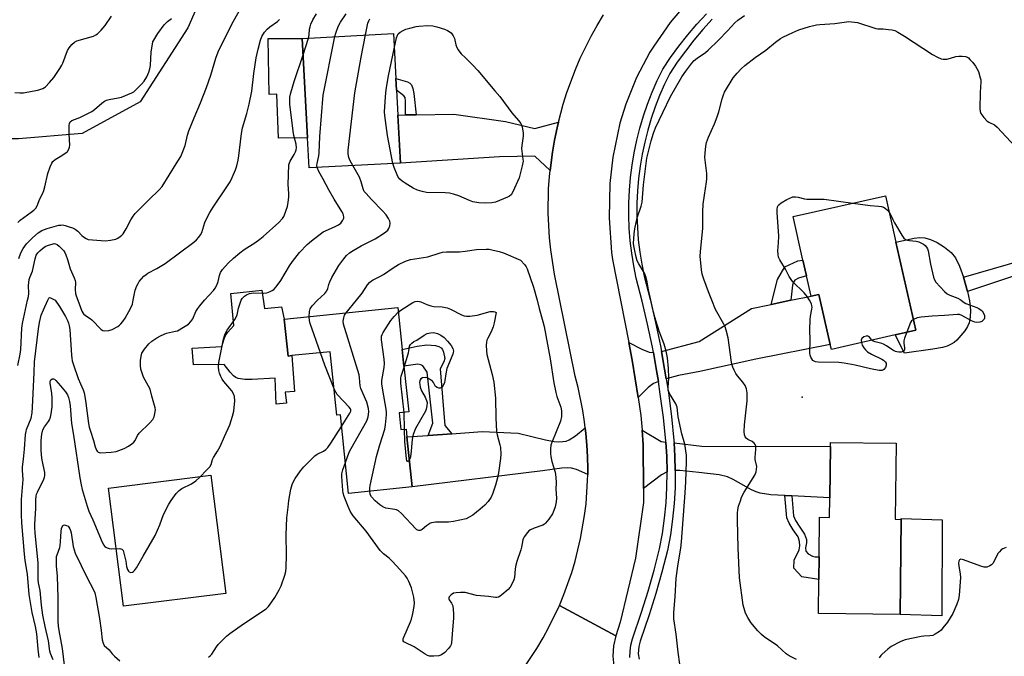
# Model space of a CAD drawing. Units: inches. Extents: x 1267767 to 1273767, y 553451 to 557451.
# Drawn here: x 1269348 to 1269747, y 554856 to 555114 of the extents above; entities that cross this region are included whole.
import ezdxf

# ---------------------------------------------------------------- set-up
doc = ezdxf.new("R2010")
doc.units = ezdxf.units.IN
doc.header["$MEASUREMENT"] = 0
for name, color, linetype in [('BLDG-Footprint', 5, 'Continuous'), ('CULTRL-Pad', 6, 'Continuous'), ('ELEV-Spot Elevation', 7, 'Continuous'), ('NTRL-Trees', 3, 'Continuous'), ('TRANS-Driveway', 251, 'Continuous'), ('TRANS-Non Street Sidewalk', 7, 'Continuous'), ('TRANS-Road', 130, 'Continuous'), ('TRANS-Street Sidewalk', 7, 'Continuous'), ('Undefined', 1, 'Continuous')]:
    doc.layers.add(name, color=color, linetype=linetype)

msp = doc.modelspace()

# ---------------------------------------------------------------- linework, layer by layer
at = {"layer": 'BLDG-Footprint'}
for points, elevation in [([(1269502.19, 555055.74), (1269465.17, 555053.72), (1269464.5, 555065.91), (1269462.3, 555106.32), (1269499.32, 555108.34), (1269500.32, 555090.03), (1269500.58, 555085.33), (1269501.13, 555075.2)], 598.42), ([(1269703.31, 555023.67), (1269711.44, 554987.86), (1269703.07, 554985.96), (1269677.14, 554980.08), (1269676.68, 554982.11), (1269672.07, 555002.37), (1269668.92, 555001.7), (1269667.04, 555009.98), (1269665.59, 555016.36), (1269661.59, 555033.96), (1269699.05, 555042.47)], 604.18), ([(1269502.9, 554979.99), (1269503.6, 554973.3), (1269505.53, 554954.72), (1269501.64, 554954.32), (1269502.34, 554947.56), (1269504.44, 554947.77), (1269504.77, 554944.56), (1269506.88, 554924.26), (1269481.12, 554921.58), (1269477.8, 554953.54), (1269476.36, 554953.39), (1269473.68, 554979.15), (1269458.15, 554977.54), (1269456.58, 554977.38), (1269455.03, 554992.29), (1269501.13, 554997.08)], 601.36), ([(1269703.4, 554941.97), (1269703.01, 554911.12), (1269705.5, 554911.08), (1269705.02, 554872.44), (1269671.84, 554872.85), (1269672.01, 554886.67), (1269672.13, 554895.85), (1269672.33, 554911.93), (1269676.4, 554911.88), (1269676.5, 554919.88), (1269676.76, 554940.62), (1269676.78, 554942.31)], 603.5)]:
    msp.add_lwpolyline(points, close=True, dxfattribs=dict(at, elevation=elevation))
at = {"layer": 'CULTRL-Pad'}
for points in [[(1269462.3, 555106.32), (1269464.5, 555065.91), (1269452.63, 555065.88), (1269451.93, 555083.68), (1269448.91, 555083.59), (1269448.43, 555106.21)], [(1269718.33, 554980.13), (1269706.83, 554978.58), (1269703.07, 554985.96), (1269711.44, 554987.86), (1269703.32, 555023.67), (1269710.79, 555025.26), (1269713.06, 555025.48), (1269715.04, 555025.41), (1269717.41, 555024.73), (1269720.12, 555023.41), (1269723.1, 555021.54), (1269725.71, 555019.46), (1269727.47, 555017.19), (1269729.15, 555013.86), (1269730.78, 555009.44), (1269732.45, 555003.55), (1269733.18, 554999.78), (1269733.54, 554996.07), (1269733.53, 554993.18), (1269733.12, 554990.82), (1269732.41, 554989.31), (1269731.31, 554987.63), (1269728.09, 554983.83), (1269727, 554982.9), (1269725.74, 554982.14), (1269724.09, 554981.43), (1269722.24, 554980.87)], [(1269445.94, 555004.17), (1269447, 554996.62), (1269453.92, 554997.38), (1269455.03, 554992.29), (1269456.58, 554977.38), (1269458.15, 554977.54), (1269459.13, 554963.01), (1269455.42, 554962.74), (1269455.87, 554958.27), (1269451.68, 554957.81), (1269451.26, 554968.47), (1269442.02, 554967.84), (1269439.02, 554967.81), (1269436.31, 554968.26), (1269435.29, 554968.7), (1269434.42, 554969.31), (1269433.03, 554970.81), (1269430.64, 554973.9), (1269418.17, 554973.77), (1269417.63, 554980.62), (1269429.63, 554981.23), (1269430.58, 554984.38), (1269431.18, 554985.79), (1269432.17, 554987.12), (1269434.53, 554989.76), (1269433.35, 555002.82)], [(1269431.26, 554881.06), (1269389.74, 554875.82), (1269383.69, 554923.8), (1269425.21, 554929.03)], [(1269722.15, 554910.89), (1269721.93, 554871.98), (1269705.02, 554872.44), (1269705.5, 554911.08), (1269705.5, 554911.39)]]:
    msp.add_lwpolyline(points, close=True, dxfattribs=at)
at = {"layer": 'ELEV-Spot Elevation'}
msp.add_point((1269665.3, 554960.68, 603.05), dxfattribs=at)
at = {"layer": 'NTRL-Trees'}
msp.add_lwpolyline([(1269327.86, 555065.51), (1269312.83, 555059.07), (1269287.63, 555066.84), (1269284.98, 555079.12), (1269235.51, 555308.32), (1269211.73, 555458.35), (1269218.39, 555466.9), (1269237.71, 555481.93), (1269363.57, 555495.38), (1269419.71, 555481.77), (1269442.47, 555438.05), (1269447.94, 555374.3), (1269459.78, 555332.41), (1269473.44, 555291.87), (1269488.01, 555248.63), (1269485.28, 555190.34), (1269430.89, 555144.93), (1269415.86, 555110.59), (1269396.54, 555080.54), (1269372.93, 555067.66), (1269347.18, 555065.51)], close=True, dxfattribs=at)
at = {"layer": 'TRANS-Driveway'}
for points in [[(1269566.32, 555072.38), (1269565.74, 555069.96), (1269564.76, 555065.07), (1269563.87, 555060.17), (1269562.96, 555052.75), (1269556.7, 555058.48), (1269542.44, 555058.25), (1269502.19, 555055.74), (1269501.13, 555075.2), (1269504.2, 555075.25), (1269508.58, 555075.32), (1269523.82, 555075.57), (1269544.89, 555072.65), (1269556.76, 555069.77)], [(1269610.07, 554968.11), (1269609.43, 554972.01), (1269608.15, 554979.26), (1269623.49, 554983.35), (1269644.75, 554996.72), (1269652.66, 554998.35), (1269660.73, 555000.01), (1269668.92, 555001.7), (1269672.07, 555002.37), (1269676.68, 554982.11), (1269646.45, 554976.08), (1269623.74, 554971.16), (1269615.07, 554969.49)], [(1269604.89, 554978.77), (1269606.16, 554971.46), (1269606.9, 554967.01), (1269604.9, 554966.22), (1269602.75, 554964.57), (1269598.63, 554960.5), (1269596.25, 554975.73), (1269594.84, 554982.91), (1269600.19, 554980.11), (1269603.14, 554978.95)], [(1269578.21, 554929.28), (1269573.63, 554931.27), (1269571.64, 554931.88), (1269569.87, 554931.99), (1269567.66, 554931.87), (1269559.87, 554930.79), (1269506.88, 554924.26), (1269504.77, 554944.56), (1269513.39, 554945.18), (1269523.05, 554945.87), (1269535.4, 554946.75), (1269549.97, 554946.04), (1269561.1, 554943.36), (1269564.63, 554942.71), (1269566.48, 554942.56), (1269568.17, 554942.63), (1269569.49, 554942.9), (1269570.68, 554943.38), (1269573.21, 554945.06), (1269577.2, 554948.25), (1269577.48, 554945.9), (1269577.88, 554941.16), (1269578.13, 554936.41), (1269578.22, 554931.65)], [(1269609.91, 554942.49), (1269610.3, 554936.6), (1269610.45, 554930.36), (1269608.22, 554929.2), (1269600.82, 554923.59), (1269600.73, 554941.33), (1269600.25, 554947.27), (1269608.05, 554942.71)], [(1269661.01, 554920.63), (1269658.2, 554920.77), (1269652.52, 554921.05), (1269648.28, 554921.66), (1269646.59, 554922.2), (1269644.71, 554923.06), (1269637.28, 554927.23), (1269634.99, 554928.32), (1269631.62, 554929.13), (1269623.32, 554930.15), (1269615.59, 554930.91), (1269613.74, 554930.93), (1269613.6, 554936.75), (1269613.24, 554942.1), (1269624.56, 554940.75), (1269676.76, 554940.62), (1269676.5, 554919.88)]]:
    msp.add_lwpolyline(points, close=True, dxfattribs=at)
at = {"layer": 'TRANS-Non Street Sidewalk'}
for points in [[(1269508.58, 555075.32), (1269504.2, 555075.25), (1269504.29, 555081.02), (1269504.03, 555082.27), (1269503.59, 555083.02), (1269500.58, 555085.33), (1269500.32, 555090.03), (1269505.07, 555088.69), (1269506.03, 555088.18), (1269506.64, 555087.48), (1269507.14, 555085.95), (1269507.55, 555083.9)], [(1269757.18, 555011.79), (1269732.45, 555003.55), (1269730.78, 555009.44), (1269755.07, 555016.49), (1269763.36, 555021.26), (1269778.48, 555029.45), (1269780.3, 555026.7), (1269765.85, 555016.78)], [(1269660.73, 555000.01), (1269652.66, 554998.35), (1269655.22, 555008.4), (1269658.23, 555013.61), (1269663.47, 555016.02), (1269665.59, 555016.36), (1269667.04, 555009.98), (1269663.82, 555008.93), (1269662.34, 555008.19), (1269661.7, 555007.38), (1269661.32, 555006.17)], [(1269523.05, 554945.87), (1269513.39, 554945.18), (1269515.26, 554950.14), (1269512.97, 554970.9), (1269511.23, 554973.42), (1269510.51, 554973.85), (1269509.3, 554974.02), (1269503.6, 554973.3), (1269502.9, 554979.99), (1269508.99, 554981.37), (1269512.86, 554981.87), (1269516.46, 554981.6), (1269517.74, 554981.26), (1269518.67, 554980.74), (1269519.19, 554980.04), (1269519.64, 554979.02), (1269520.22, 554976.33), (1269519.85, 554975.03), (1269518.31, 554972.26), (1269520.22, 554949.14)], [(1269661.01, 554920.63), (1269661.72, 554912.5), (1269662.5, 554910.66), (1269664, 554908.28), (1269666.27, 554905.15), (1269666.96, 554902.89), (1269667.09, 554901.63), (1269666.63, 554899.47), (1269666.71, 554898.12), (1269667.75, 554897.1), (1269669.49, 554896.16), (1269670.5, 554895.93), (1269672.13, 554895.85), (1269672.01, 554886.67), (1269665.15, 554887.72), (1269661.93, 554891.34), (1269661.95, 554894.48), (1269663.99, 554898.74), (1269664.37, 554900.4), (1269664.2, 554902.16), (1269663.66, 554904.01), (1269661.63, 554906.8), (1269659.92, 554909.51), (1269658.98, 554911.71), (1269658.2, 554920.77)]]:
    msp.add_lwpolyline(points, close=True, dxfattribs=at)
at = {"layer": 'TRANS-Road'}
for points in [[(1269619.23, 555121.71), (1269611.63, 555112.79), (1269604.98, 555103.22), (1269603.45, 555100.71), (1269598.02, 555090.39), (1269593.63, 555079.6), (1269591.21, 555071.85), (1269588.43, 555058.09), (1269587.22, 555047.45), (1269586.85, 555033.42), (1269587.86, 555019.42), (1269588.23, 555016.57), (1269594.84, 554982.91), (1269596.25, 554975.73), (1269598.63, 554960.5), (1269599.77, 554953.21), (1269600.25, 554947.27), (1269600.73, 554941.33), (1269600.82, 554923.59), (1269600.83, 554917.94), (1269597.55, 554895.3), (1269591.33, 554869.37), (1269589.63, 554863.77), (1269566.7, 554876.16), (1269568.52, 554880.55), (1269571.71, 554889.51), (1269573.08, 554894.07), (1269575.33, 554903.31), (1269576.95, 554912.68), (1269577.52, 554917.41), (1269578.17, 554926.9), (1269578.21, 554929.28), (1269578.22, 554931.65), (1269578.13, 554936.41), (1269577.88, 554941.16), (1269577.48, 554945.9), (1269577.2, 554948.25), (1269576.95, 554950.63), (1269576.22, 554955.33), (1269574.28, 554964.64), (1269573.07, 554969.24), (1269564.7, 555010.59), (1269563.19, 555020.44), (1269562.68, 555025.4), (1269562.17, 555035.34), (1269562.35, 555045.31), (1269562.68, 555050.28), (1269562.96, 555052.75), (1269563.87, 555060.17), (1269564.76, 555065.07), (1269565.74, 555069.96), (1269566.32, 555072.38), (1269568.22, 555079.61), (1269569.72, 555084.36), (1269573.19, 555093.7), (1269575.17, 555098.27), (1269579.57, 555107.21), (1269582, 555111.56), (1269584.57, 555115.83)], [(1269552.12, 554850.51), (1269557.58, 554858.7), (1269560.09, 554862.94), (1269562.45, 554867.27), (1269566.7, 554876.16), (1269589.63, 554863.77), (1269588.69, 554859.73), (1269588.39, 554855.61), (1269588.75, 554851.48)]]:
    msp.add_lwpolyline(points, dxfattribs=at)
at = {"layer": 'TRANS-Street Sidewalk'}
for points in [[(1269595.33, 554854.98), (1269595.4, 554857.54), (1269595.73, 554860.07), (1269596.32, 554862.55), (1269600.04, 554873.42), (1269602.71, 554881.94), (1269605.16, 554890.52), (1269607.41, 554899.16), (1269608.53, 554905.33), (1269609.39, 554911.55), (1269610, 554917.79), (1269610.35, 554924.05), (1269610.45, 554930.36), (1269610.3, 554936.6), (1269609.91, 554942.49), (1269609.89, 554942.86), (1269608.91, 554952.42), (1269607.68, 554961.96), (1269606.9, 554967.01), (1269606.16, 554971.46), (1269604.89, 554978.77), (1269604.5, 554980.93), (1269602.54, 554990.35), (1269600.35, 554999.72), (1269597.91, 555009.02), (1269596.89, 555014.04), (1269596.07, 555019.11), (1269595.47, 555024.2), (1269595.07, 555029.31), (1269594.87, 555034.43), (1269594.89, 555039.56), (1269595.12, 555044.68), (1269595.56, 555049.79), (1269596.2, 555054.88), (1269597.05, 555059.93), (1269598.11, 555064.95), (1269599.37, 555069.92), (1269600.84, 555074.83), (1269602.5, 555079.68), (1269604.35, 555084.46), (1269606.41, 555089.16), (1269608.65, 555093.77), (1269611.86, 555098.54), (1269615.24, 555103.18), (1269618.79, 555107.7), (1269622.51, 555112.09), (1269626.38, 555116.33)], [(1269628.78, 555114.06), (1269624.99, 555109.9), (1269621.35, 555105.61), (1269617.87, 555101.19), (1269614.56, 555096.64), (1269611.52, 555092.12), (1269609.4, 555087.78), (1269607.41, 555083.2), (1269605.6, 555078.55), (1269603.98, 555073.83), (1269602.56, 555069.04), (1269601.33, 555064.2), (1269600.3, 555059.32), (1269599.47, 555054.39), (1269598.84, 555049.44), (1269598.42, 555044.47), (1269598.19, 555039.48), (1269598.18, 555034.49), (1269598.36, 555029.5), (1269598.75, 555024.52), (1269599.34, 555019.57), (1269600.14, 555014.64), (1269601.13, 555009.77), (1269603.55, 555000.51), (1269605.76, 554991.06), (1269607.74, 554981.56), (1269608.15, 554979.26), (1269609.43, 554972.01), (1269610.07, 554968.11), (1269610.95, 554962.43), (1269612.19, 554952.8), (1269613.18, 554943.13), (1269613.24, 554942.1), (1269613.6, 554936.75), (1269613.74, 554930.93), (1269613.75, 554930.34), (1269613.65, 554923.93), (1269613.29, 554917.54), (1269612.67, 554911.16), (1269611.79, 554904.81), (1269610.63, 554898.45), (1269608.35, 554889.65), (1269605.87, 554880.99), (1269603.18, 554872.39), (1269599.49, 554861.62), (1269598.98, 554859.47), (1269598.67, 554856.54), (1269599.08, 554854.29)]]:
    msp.add_lwpolyline(points, dxfattribs=at)
at = {"layer": 'Undefined'}
for p, q in [((1269462.66, 555099.71, 594), (1269464.91, 555106.46, 594)), ((1269480.09, 554994.89, 600), (1269484.36, 555000, 600)), ((1269503.84, 554947.71, 604), (1269503.67, 554954.53, 604))]:
    msp.add_line(p, q, dxfattribs=at)
for points, elevation in [([(1269347.24, 555017.01), (1269348.03, 555019.27), (1269349.01, 555021.1), (1269350.34, 555022.88), (1269352.75, 555025.4), (1269355.16, 555027.36), (1269356.61, 555028.28), (1269358.81, 555029.2), (1269363.53, 555030.44), (1269364.25, 555030.57), (1269364.94, 555030.58), (1269366.04, 555030.37), (1269367.69, 555029.89), (1269369.05, 555029.37), (1269370.1, 555028.87), (1269371.26, 555028.03), (1269372.85, 555026.37), (1269373.48, 555025.82), (1269374.63, 555025.06), (1269375.39, 555024.75), (1269377.12, 555024.51), (1269382.41, 555024.16), (1269384.43, 555024.36), (1269386.68, 555024.83), (1269387.46, 555025.19), (1269388.42, 555025.84), (1269389.08, 555026.4), (1269389.65, 555027.04), (1269390.89, 555028.99), (1269392.71, 555032.67), (1269393.66, 555034.1), (1269394.55, 555035.22), (1269399.98, 555040.76), (1269404.22, 555044.79), (1269405.4, 555046.18), (1269411.19, 555055.46), (1269412.96, 555058.43), (1269413.61, 555059.7), (1269414.77, 555062.9), (1269415.79, 555067.02), (1269416.33, 555068.75), (1269418.44, 555074.12), (1269421.02, 555080.15), (1269423.49, 555086.38), (1269425.17, 555091.34), (1269427.21, 555098.27), (1269428.14, 555100.83), (1269430.69, 555106.17), (1269434.37, 555113.36), (1269437.86, 555119.5)], 590), ([(1269345.68, 555084.31), (1269347.67, 555084.23), (1269349.09, 555084.28), (1269352.73, 555084.83), (1269354.93, 555085.32), (1269357.03, 555086), (1269357.62, 555086.34), (1269358.08, 555086.71), (1269359.72, 555088.42), (1269361.48, 555090.44), (1269363.93, 555094.16), (1269364.68, 555095.43), (1269365.06, 555096.23), (1269367.07, 555101.44), (1269367.67, 555102.43), (1269368.81, 555103.78), (1269369.85, 555104.81), (1269370.8, 555105.39), (1269377.56, 555107.27), (1269378.55, 555107.71), (1269379.22, 555108.22), (1269380.62, 555109.66), (1269382.33, 555111.6), (1269384.94, 555115.34)], 586), ([(1269346.85, 555031.57), (1269347.8, 555032.52), (1269352.27, 555035.73), (1269353.41, 555036.63), (1269354.12, 555037.42), (1269354.68, 555038.3), (1269355.77, 555041.2), (1269356.99, 555043.5), (1269357.44, 555044.53), (1269357.86, 555046.13), (1269358.97, 555051.46), (1269359.92, 555054.17), (1269360.6, 555055.72), (1269361.09, 555056.39), (1269361.99, 555057.12), (1269364, 555058.41), (1269366.39, 555059.81), (1269366.97, 555060.39), (1269367.57, 555061.36), (1269367.86, 555062.16), (1269367.96, 555062.99), (1269367.73, 555067.64), (1269367.72, 555070.95), (1269367.83, 555071.79), (1269368.15, 555072.47), (1269368.75, 555072.94), (1269372.07, 555074.17), (1269376.83, 555076.62), (1269378.02, 555077.48), (1269380.9, 555079.99), (1269382.05, 555080.8), (1269382.78, 555081.2), (1269383.9, 555081.56), (1269387.55, 555082.16), (1269388.92, 555082.51), (1269393.17, 555084.26), (1269393.91, 555084.67), (1269394.81, 555085.43), (1269397.12, 555087.78), (1269398.09, 555088.91), (1269399.16, 555090.69), (1269400.06, 555092.57), (1269400.45, 555093.95), (1269400.7, 555095.36), (1269400.99, 555100.85), (1269401.5, 555104.03), (1269401.72, 555104.87), (1269402.03, 555105.61), (1269403.62, 555108.3), (1269406.29, 555111.78), (1269407.05, 555112.66), (1269407.66, 555113.24), (1269409.21, 555114.44)], 588), ([(1269393.71, 555000), (1269394.52, 555004.07), (1269395.15, 555005.9), (1269395.64, 555006.86), (1269396.12, 555007.58), (1269398.01, 555009.8), (1269398.89, 555010.54), (1269399.61, 555011.01), (1269403.25, 555012.88), (1269406.64, 555015), (1269418.26, 555023.63), (1269419.37, 555024.57), (1269420.38, 555025.63), (1269420.99, 555026.53), (1269421.49, 555027.5), (1269422.76, 555031.53), (1269423.36, 555032.83), (1269424.83, 555035.63), (1269426.16, 555037.8), (1269431.74, 555046.04), (1269433.08, 555048.16), (1269433.9, 555049.86), (1269435.23, 555053), (1269435.75, 555054.65), (1269436.31, 555056.89), (1269436.58, 555058.64), (1269437.5, 555066.61), (1269437.81, 555068.58), (1269438.12, 555069.97), (1269439.82, 555075.79), (1269440.82, 555079.67), (1269441.79, 555084.96), (1269442.6, 555092.04), (1269443.58, 555098.38), (1269444.35, 555101.95), (1269445.41, 555105.64), (1269445.91, 555107.02), (1269447.03, 555108.88), (1269448.06, 555110.09), (1269449.1, 555110.97), (1269452.23, 555113.18), (1269453.07, 555113.95)], 592), ([(1269464.91, 555106.46), (1269465.15, 555107.74), (1269465.23, 555110), (1269465.47, 555111.07), (1269465.85, 555112.1), (1269466.65, 555113.88), (1269468.11, 555116.29)], 594), ([(1269475.54, 555107.04), (1269475.94, 555108.4), (1269476.95, 555111.11), (1269477.83, 555112.93), (1269480.14, 555116.23)], 596), ([(1269487.99, 555107.72), (1269488.95, 555112.56), (1269489.29, 555113.48), (1269489.8, 555114.32)], 598), ([(1269603.84, 555000), (1269602.93, 555004.24), (1269602.21, 555008.16), (1269601.93, 555009.24), (1269601.2, 555010.99), (1269598.98, 555014.79), (1269598.33, 555016.09), (1269597.91, 555017.51), (1269597.18, 555020.7), (1269596.91, 555022.15), (1269596.85, 555023.02), (1269597.03, 555027.05), (1269597.31, 555029.03), (1269598.34, 555033.49), (1269599.93, 555038.26), (1269600.33, 555039.88), (1269600.91, 555046.86), (1269602.17, 555057.71), (1269603.9, 555064.78), (1269604.87, 555067.85), (1269605.75, 555070.05), (1269608.64, 555076.27), (1269611.86, 555082.78), (1269616.43, 555090.67), (1269618.06, 555093.07), (1269620.51, 555096.28), (1269621.46, 555097.35), (1269622.63, 555098.26), (1269626, 555100.56), (1269627.11, 555101.48), (1269631.35, 555105.59), (1269634.97, 555109.36), (1269637.89, 555112.62), (1269639.14, 555113.65), (1269641.91, 555115.57)], 600), ([(1269499.66, 555102.14), (1269500.61, 555106.58), (1269500.96, 555107.62), (1269501.3, 555108.21), (1269502.04, 555108.85), (1269503.31, 555109.56), (1269504.38, 555110.01), (1269506.02, 555110.5), (1269508.5, 555111.11), (1269509.62, 555111.27), (1269513.31, 555111.5), (1269515.31, 555111.37), (1269517, 555111.06), (1269520.05, 555110.06), (1269521.31, 555109.49), (1269522.82, 555108.6), (1269523.59, 555107.36), (1269524.06, 555106.34), (1269524.66, 555103.74), (1269525.03, 555102.65), (1269525.59, 555101.64), (1269526.25, 555100.69), (1269526.82, 555100.03), (1269528.56, 555098.47), (1269531.47, 555095.63), (1269533.66, 555093.25), (1269540.5, 555085.02), (1269542.53, 555082.78), (1269547.45, 555076.11), (1269550.13, 555072.95), (1269551.01, 555071.78), (1269551.27, 555071.27), (1269551.54, 555070.43), (1269552.02, 555067.81), (1269552, 555066.64), (1269551.45, 555062.83), (1269551.36, 555061.66), (1269551.44, 555060.49), (1269551.92, 555057.35), (1269551.97, 555056.5), (1269551.63, 555054.53), (1269550.39, 555049.76), (1269547.81, 555044.03), (1269547.07, 555042.79), (1269546.44, 555042.24), (1269545.68, 555041.83), (1269540.74, 555039.79), (1269539.3, 555039.51), (1269536.63, 555039.4), (1269534.02, 555039.53), (1269531.5, 555039.95), (1269530.18, 555040.47), (1269525.89, 555042.48), (1269523.75, 555043.14), (1269522.12, 555043.53), (1269520.4, 555043.68), (1269512.73, 555043.78), (1269511.02, 555044.11), (1269509.1, 555044.72), (1269507.36, 555045.59), (1269504.06, 555047.51), (1269502.9, 555048.31), (1269501.92, 555049.18), (1269501.3, 555049.99), (1269500.78, 555050.98), (1269499.61, 555053.96), (1269499.11, 555055.57)], 600), ([(1269628.54, 555000), (1269627.21, 555003.4), (1269625.32, 555008.65), (1269624.71, 555010.59), (1269624.41, 555012.32), (1269623.91, 555017.97), (1269623.97, 555019.7), (1269624.89, 555029.27), (1269624.95, 555035.91), (1269625.09, 555039.01), (1269625.58, 555042.69), (1269626.47, 555048.15), (1269626.58, 555049.3), (1269626.52, 555051.48), (1269625.81, 555057.92), (1269625.82, 555059.67), (1269626.11, 555062.57), (1269626.44, 555064), (1269627.26, 555066.25), (1269629.65, 555071.68), (1269630.7, 555074.43), (1269631.37, 555076.46), (1269632.8, 555081.82), (1269633.33, 555083.39), (1269633.8, 555084.44), (1269637.29, 555090.32), (1269638.86, 555092.27), (1269640.47, 555093.91), (1269642.01, 555095.27), (1269646.25, 555098.56), (1269650.5, 555101.58), (1269654.42, 555104.78), (1269656.5, 555106.28), (1269657.48, 555106.88), (1269661.53, 555108.73), (1269663.91, 555109.73), (1269668.23, 555111.14), (1269671.06, 555111.85), (1269672.5, 555112.02), (1269678.58, 555112.34), (1269684.15, 555113.14), (1269685.33, 555113.1), (1269687.73, 555112.73)], 602), ([(1269687.73, 555112.73), (1269695.2, 555110.38), (1269696.05, 555110.25), (1269698.09, 555110.2), (1269700.37, 555109.98), (1269701.79, 555109.79), (1269702.87, 555109.49), (1269704.13, 555108.84), (1269706.82, 555107.22), (1269718.19, 555099.83), (1269720.2, 555098.72), (1269721.75, 555098.03), (1269722.56, 555097.86), (1269724, 555097.95), (1269725.45, 555098.25), (1269727.71, 555098.95), (1269728.84, 555099.11), (1269730.23, 555099.09), (1269731.61, 555098.94), (1269732.35, 555098.69), (1269732.8, 555098.39), (1269733.39, 555097.8), (1269734.5, 555096.48), (1269735.59, 555095.11), (1269736.23, 555094.16), (1269736.83, 555092.83), (1269737.58, 555090.33), (1269737.74, 555089.49), (1269737.77, 555088.63), (1269737.5, 555084.32), (1269737.38, 555077.8), (1269737.49, 555076.65), (1269737.8, 555075.87), (1269739.01, 555074.22), (1269740.4, 555072.71), (1269741.09, 555072.25), (1269743.36, 555071.21), (1269744.47, 555070.32), (1269753.57, 555060.38)], 602), ([(1269468.36, 555053.89), (1269468.25, 555054.75), (1269468.32, 555055.57), (1269469.05, 555058.71), (1269469.22, 555059.86), (1269469.39, 555066.55), (1269470.77, 555083.22), (1269475.54, 555107.04)], 596), ([(1269482.88, 555054.69), (1269481.77, 555056.65), (1269481.17, 555057.97), (1269480.9, 555059.49), (1269480.96, 555060.93), (1269483.71, 555084.26), (1269486.27, 555098.69), (1269487.99, 555107.72)], 598), ([(1269499.11, 555055.57), (1269496.88, 555066.92), (1269495.79, 555075.08), (1269495.69, 555076.53), (1269496.05, 555082.64), (1269496.35, 555085.56), (1269497.35, 555091.08), (1269499.66, 555102.14)], 600), ([(1269422.62, 555000), (1269424.33, 555001.98), (1269426.29, 555004), (1269426.97, 555004.88), (1269427.66, 555006.19), (1269428.2, 555007.58), (1269428.66, 555010.13), (1269429.09, 555011.36), (1269429.92, 555012.53), (1269432.27, 555015.15), (1269434.36, 555017.11), (1269436.94, 555019.3), (1269438.7, 555020.59), (1269443, 555023.39), (1269445.08, 555024.88), (1269446.4, 555025.95), (1269452.84, 555031.59), (1269454.33, 555033.26), (1269454.79, 555033.96), (1269455.15, 555034.75), (1269456.3, 555038.03), (1269456.64, 555039.78), (1269456.91, 555041.84), (1269456.93, 555043.3), (1269456.55, 555047.02), (1269456.92, 555054.98), (1269457.08, 555055.75), (1269457.39, 555056.51), (1269458.99, 555059.23), (1269459.51, 555060.25), (1269459.81, 555061.05), (1269459.94, 555061.89), (1269459.81, 555063.33), (1269458.89, 555066.92), (1269458.6, 555068.67), (1269457.29, 555079.66), (1269457.22, 555081.07), (1269457.29, 555082.45), (1269457.68, 555084.18), (1269458.99, 555088.78), (1269462.66, 555099.71)], 594), ([(1269468.5, 555000), (1269471.42, 555002.83), (1269472.31, 555003.89), (1269472.75, 555004.86), (1269473.12, 555006.43), (1269473.46, 555007.49), (1269474.3, 555009.3), (1269477.2, 555014.12), (1269479.2, 555016.89), (1269480.27, 555018.21), (1269481.53, 555019.34), (1269482.99, 555020.28), (1269486.27, 555022.12), (1269491.93, 555024.96), (1269495.35, 555027.12), (1269496.29, 555027.8), (1269497.04, 555028.48), (1269497.47, 555029.16), (1269497.86, 555030.22), (1269498.04, 555031.31), (1269497.89, 555032.12), (1269497.37, 555033.16), (1269496.39, 555034.68), (1269494.91, 555036.36), (1269490.38, 555040.91), (1269488.21, 555043.3), (1269487.5, 555044.22), (1269486.99, 555045.25), (1269486.25, 555048.09), (1269485.58, 555049.97), (1269482.88, 555054.69)], 598), ([(1269437.54, 555000), (1269437.95, 555000.68), (1269438.91, 555001.68), (1269439.69, 555002.21), (1269440.96, 555002.77), (1269441.75, 555002.97), (1269442.59, 555003.07), (1269446.78, 555002.97), (1269447.95, 555003.07), (1269449.3, 555003.57), (1269450.06, 555003.97), (1269450.77, 555004.46), (1269451.72, 555005.52), (1269453.57, 555008.11), (1269457.2, 555014.03), (1269458.36, 555015.7), (1269461.23, 555019.4), (1269464.29, 555022.65), (1269466.07, 555024.2), (1269470.8, 555027.74), (1269471.73, 555028.24), (1269475.72, 555029.93), (1269477.03, 555030.6), (1269477.91, 555031.36), (1269478.8, 555032.53), (1269479.14, 555033.29), (1269479.2, 555033.79), (1269479.09, 555034.54), (1269478.89, 555035.07), (1269478.33, 555036.08), (1269475.24, 555041.05), (1269473.23, 555044.56), (1269470.85, 555049.14), (1269469.04, 555052.32), (1269468.36, 555053.89)], 596), ([(1269668.29, 555000), (1269667.33, 555001.56), (1269666.14, 555003.08), (1269665.33, 555003.91), (1269662.09, 555006.85), (1269661.5, 555007.49), (1269660.81, 555008.44), (1269660.03, 555009.68), (1269658.44, 555012.67), (1269656.16, 555016.41), (1269655.72, 555017.47), (1269655.46, 555018.6), (1269655.38, 555020.04), (1269655.72, 555023.29), (1269655.86, 555025.98), (1269655.1, 555035.7), (1269655.12, 555036.87), (1269655.31, 555037.97), (1269655.51, 555038.46), (1269655.75, 555038.78), (1269656.75, 555039.58), (1269659.01, 555040.93), (1269661.51, 555042.07)], 604), ([(1269661.51, 555042.07), (1269662.53, 555042.06), (1269663.64, 555041.93), (1269666.28, 555041.24), (1269667.11, 555041.09), (1269674.19, 555041.01), (1269685.79, 555039.46)], 604), ([(1269685.79, 555039.46), (1269692.84, 555038.5), (1269696.29, 555038.25), (1269697.42, 555038.06), (1269698.23, 555037.82), (1269698.94, 555037.44), (1269699.96, 555036.56), (1269700.56, 555035.82)], 604), ([(1269700.56, 555035.82), (1269701.14, 555034.81), (1269702.05, 555032.83), (1269702.75, 555031.52), (1269705.71, 555026.39), (1269706.55, 555025.22), (1269707.21, 555024.73), (1269708, 555024.44), (1269708.86, 555024.29), (1269711.49, 555024.04), (1269712.58, 555023.75), (1269714.54, 555022.75), (1269715.2, 555022.25), (1269715.77, 555021.6), (1269716.17, 555020.85), (1269716.4, 555020.04), (1269717.34, 555014.63), (1269718.59, 555009.4), (1269718.96, 555008.28), (1269719.58, 555007.31), (1269723.01, 555003.61), (1269724.11, 555002.65), (1269725.15, 555002.13), (1269728.43, 555000.89), (1269729.38, 555000.38), (1269729.85, 555000)], 604), ([(1269350.83, 555000), (1269351.15, 555001.55), (1269351.3, 555002.72), (1269351.23, 555005.96), (1269351.44, 555008.43), (1269351.67, 555009.2), (1269352.8, 555011.89), (1269353.82, 555016.82), (1269354.33, 555018.36), (1269354.94, 555019.26), (1269355.74, 555020.1), (1269356.83, 555021), (1269357.98, 555021.8), (1269358.94, 555022.28), (1269361.16, 555022.94), (1269361.63, 555023.02), (1269362.11, 555022.97), (1269362.8, 555022.71), (1269363.69, 555022.03), (1269365.47, 555020.03), (1269365.92, 555019.36), (1269366.38, 555018.43), (1269367, 555016.62), (1269368.08, 555012.83), (1269369.71, 555009.16), (1269370.11, 555008.1), (1269370.23, 555007.27), (1269370.17, 555004.4), (1269370.29, 555002.76), (1269370.53, 555001.77), (1269371.24, 555000)], 592), ([(1269484.36, 555000), (1269486.62, 555002.88), (1269488.78, 555006.29), (1269489.55, 555007.17), (1269490.4, 555007.94), (1269491.13, 555008.38), (1269493.51, 555009.47), (1269495.34, 555010.49), (1269499.16, 555013.18), (1269501.34, 555014.57), (1269504.28, 555015.89), (1269506.2, 555016.56), (1269513.25, 555017.64), (1269517.9, 555019.17), (1269519.28, 555019.49), (1269520.93, 555019.63), (1269526.17, 555019.71), (1269528.42, 555019.95), (1269533, 555020.65), (1269537.01, 555020.75), (1269538.15, 555020.71), (1269539.27, 555020.56), (1269542.32, 555019.87), (1269543.95, 555019.26), (1269550.94, 555016.32)], 600), ([(1269550.94, 555016.32), (1269552.72, 555014.35), (1269553.21, 555013.59), (1269553.56, 555012.8), (1269556.26, 555005.4), (1269557.64, 555000)], 600), ([(1269346.87, 554973.6), (1269347.78, 554978.08), (1269348.08, 554980.04), (1269348.47, 554988.64), (1269348.81, 554990.63), (1269350.83, 555000)], 592), ([(1269355.55, 554855.01), (1269355.05, 554858.38), (1269354.52, 554864.59), (1269354.01, 554867.55), (1269352.61, 554873.31), (1269351.66, 554878.91), (1269351.45, 554880.6), (1269350.76, 554888.84), (1269349.88, 554894.42), (1269349.55, 554897.01), (1269348.5, 554909.75), (1269348.39, 554912.87), (1269348.37, 554919.16), (1269349, 554927.33), (1269348.78, 554930.97), (1269348.8, 554932.41), (1269349.09, 554935.59), (1269349.59, 554939.54), (1269349.98, 554945.56), (1269350.17, 554946.7), (1269350.42, 554947.54), (1269352.23, 554952.19), (1269352.63, 554954.36), (1269352.84, 554956.61), (1269353.01, 554962.19), (1269353.53, 554970.68), (1269353.67, 554975.06), (1269355.21, 554988.43), (1269355.63, 554990.98), (1269356.36, 554994.04), (1269357.23, 554996.16), (1269359.06, 555000)], 594), ([(1269361.18, 554854.05), (1269360.15, 554856.62), (1269359.87, 554857.57), (1269359.32, 554861.81), (1269357.96, 554867.61), (1269357.01, 554872.2), (1269356.41, 554876.23), (1269355.86, 554882.23), (1269355.24, 554885.36), (1269355.08, 554886.51), (1269355.09, 554893.37), (1269353.84, 554905.69), (1269353.7, 554907.78), (1269353.7, 554909.2), (1269354.19, 554915.54), (1269354.09, 554919.04), (1269354.25, 554920.47), (1269354.47, 554921.3), (1269354.81, 554922.1), (1269357.42, 554927.36), (1269357.74, 554928.17), (1269357.87, 554928.82), (1269357.78, 554930.16), (1269356.73, 554935.08), (1269356.42, 554937.1), (1269356.27, 554939.4), (1269356.29, 554943.1), (1269356.64, 554945.73), (1269357.06, 554947.43), (1269357.69, 554948.6), (1269359.27, 554950.76), (1269359.73, 554951.51), (1269360.14, 554952.56), (1269360.43, 554953.96), (1269360.75, 554956.83), (1269360.8, 554960.42), (1269360.68, 554962.21), (1269359.96, 554966.35), (1269359.98, 554967.16), (1269360.23, 554967.77), (1269360.72, 554968.11), (1269361.32, 554968.16), (1269361.74, 554967.97), (1269362.34, 554967.46), (1269364.23, 554965.31), (1269366.22, 554962.89), (1269366.97, 554961.68), (1269367.39, 554960.61), (1269367.79, 554958.89), (1269368.08, 554957.16), (1269368.67, 554949.96), (1269369.5, 554945.26), (1269372, 554927.94), (1269372.57, 554925.06), (1269373.02, 554923.24), (1269374.95, 554916.4), (1269375.63, 554914.46), (1269377.31, 554910.87), (1269381.06, 554901.84), (1269381.74, 554900.6), (1269382.22, 554900.08), (1269382.63, 554899.77), (1269383.13, 554899.53), (1269383.94, 554899.27), (1269385.07, 554899.16), (1269388.21, 554899.24), (1269388.71, 554899.17), (1269389.13, 554898.99), (1269389.55, 554898.4), (1269389.91, 554897.33), (1269390.66, 554894.13), (1269390.94, 554892.02), (1269391.35, 554890.73), (1269391.74, 554890.09), (1269392.1, 554889.79), (1269392.75, 554889.57), (1269393.42, 554889.62), (1269393.85, 554889.88), (1269394.23, 554890.27), (1269395.08, 554891.44), (1269397.68, 554896.22), (1269402.59, 554904.57), (1269404.52, 554908.87), (1269406, 554913.02), (1269408.15, 554917.23), (1269409.04, 554918.76), (1269411.12, 554921.54), (1269412.28, 554922.8), (1269413.46, 554923.58), (1269417.31, 554925.58), (1269419.14, 554926.77), (1269420.65, 554928.14), (1269423.77, 554931.31), (1269424.75, 554932.41), (1269425.28, 554933.36), (1269425.94, 554935.43), (1269426.27, 554936.19), (1269427.97, 554938.81), (1269428.97, 554940.61), (1269430.71, 554944.78), (1269432.86, 554949.48), (1269434.02, 554953.02), (1269434.54, 554954.95), (1269434.92, 554959.22), (1269434.86, 554960.91), (1269434.47, 554961.98), (1269433.75, 554963.26), (1269430.48, 554967.1), (1269429.81, 554968.03), (1269429.26, 554969.06), (1269428.71, 554970.44), (1269428.43, 554971.56), (1269428.34, 554972.98), (1269428.41, 554974.7), (1269428.66, 554976.15), (1269430.41, 554984.22), (1269430.85, 554985.93), (1269431.29, 554986.96), (1269431.8, 554987.82), (1269434.93, 554992.16), (1269435.52, 554993.14), (1269435.86, 554994.14), (1269436.48, 554996.81), (1269437.54, 555000)], 596), ([(1269359.06, 555000), (1269359.47, 555000.94), (1269359.7, 555001.12), (1269360.1, 555000.98), (1269362.06, 555000)], 594), ([(1269362.06, 555000), (1269363.73, 554997.5), (1269366.15, 554993.41), (1269367.01, 554991.86), (1269367.43, 554990.79), (1269367.7, 554989.65), (1269367.91, 554988.19), (1269368.62, 554977.71), (1269368.74, 554976.57), (1269368.97, 554975.45), (1269369.47, 554973.79), (1269371.4, 554968.28), (1269372.27, 554966.07), (1269373.4, 554963.68), (1269373.8, 554962.41), (1269374.34, 554959.3), (1269375.57, 554949.95), (1269375.84, 554948.58), (1269376.29, 554946.92), (1269377.57, 554943.1), (1269378.28, 554940.59), (1269378.83, 554939.24), (1269379.12, 554938.77), (1269379.47, 554938.4), (1269379.87, 554938.2), (1269380.61, 554938.11), (1269384.7, 554938.37), (1269386.82, 554938.7), (1269387.89, 554939.03), (1269390.05, 554939.88), (1269391.75, 554940.81), (1269393.15, 554941.76), (1269393.98, 554942.47), (1269394.45, 554943.12), (1269395.48, 554945.14), (1269396.1, 554946.1), (1269400.36, 554950.19), (1269401.7, 554951.69), (1269402.17, 554952.72), (1269402.53, 554954.13), (1269402.73, 554955.56), (1269402.65, 554956.4), (1269401.24, 554961.04), (1269400.51, 554964), (1269397.91, 554968.85), (1269397.31, 554970.45), (1269396.82, 554972.08), (1269396.63, 554973.55), (1269396.7, 554975.61), (1269396.86, 554977.28), (1269397.23, 554978.55), (1269398.3, 554980.21), (1269400.05, 554982.36), (1269401.27, 554983.44), (1269403.24, 554984.81), (1269405.08, 554985.78), (1269407.16, 554986.66), (1269408.39, 554986.99), (1269410.84, 554987.42), (1269411.63, 554987.67), (1269414.17, 554989.08), (1269416.1, 554990.39), (1269417.04, 554991.41), (1269417.84, 554992.55), (1269419.15, 554995.5), (1269419.86, 554996.72), (1269420.68, 554997.78), (1269422.62, 555000)], 594), ([(1269371.24, 555000), (1269372.8, 554995.64), (1269373.17, 554994.92), (1269373.47, 554994.52), (1269374.27, 554993.82), (1269376.19, 554992.56), (1269376.86, 554992.04), (1269380.67, 554988.12), (1269381.34, 554987.71), (1269382.12, 554987.59), (1269383.81, 554987.75), (1269385.19, 554988.13), (1269387.42, 554989.39), (1269388.11, 554989.88), (1269388.73, 554990.45), (1269389.42, 554991.36), (1269390.37, 554992.82), (1269392.76, 554996.99), (1269393.35, 554998.43), (1269393.71, 555000)], 592), ([(1269465.17, 554993.35), (1269465.24, 554995.42), (1269465.54, 554996.5), (1269466.4, 554997.78), (1269468.5, 555000)], 598), ([(1269557.64, 555000), (1269558.49, 554996.65), (1269560.05, 554991.35), (1269560.51, 554989.34), (1269562.99, 554976.2), (1269564.49, 554966.57), (1269565.21, 554962.6), (1269565.69, 554960.95), (1269567.27, 554956.62), (1269567.6, 554955.13), (1269567.5, 554952.86), (1269567.17, 554950.91), (1269563.61, 554942.33), (1269563.29, 554941.2), (1269563.14, 554939.75), (1269563.08, 554937.69), (1269563.19, 554936.55), (1269563.67, 554934.63), (1269564.99, 554930.22), (1269565.27, 554928.23), (1269565.38, 554925.94), (1269565.3, 554923.3), (1269565.53, 554919.73), (1269565.39, 554918.27), (1269565.02, 554916.23), (1269564.49, 554914.64), (1269563.9, 554913.36), (1269562.4, 554911.15), (1269561.13, 554909.54), (1269560.7, 554909.17), (1269559.97, 554908.77), (1269556.43, 554907.55), (1269554.97, 554906.87), (1269554.33, 554906.37), (1269553.74, 554905.76), (1269552.35, 554903.99), (1269552.08, 554903.51), (1269551.8, 554902.72), (1269551.32, 554899.86), (1269551.04, 554898.71), (1269549.41, 554893.95), (1269548.99, 554892.54), (1269548.74, 554890.95), (1269548.5, 554887.56), (1269548.22, 554886.49), (1269547.4, 554884.73), (1269546.67, 554883.56), (1269545.85, 554882.69), (1269543.37, 554880.5), (1269542.67, 554879.95), (1269541.93, 554879.52), (1269541.31, 554879.37), (1269540.78, 554879.37), (1269537.98, 554879.76), (1269532.99, 554880.25), (1269528.51, 554881.35), (1269527.75, 554881.45), (1269526.59, 554881.46), (1269524.86, 554881.33), (1269523.77, 554881.08), (1269522.8, 554880.47), (1269522.02, 554879.69), (1269521.79, 554879.29), (1269521.78, 554878.87), (1269521.99, 554878.44), (1269522.97, 554877.07), (1269523.38, 554876.02), (1269523.59, 554874.55), (1269523.72, 554872.75), (1269523.7, 554870.96), (1269523.26, 554866.21), (1269522.88, 554860.92), (1269522.74, 554860.3), (1269522.52, 554859.81), (1269521.72, 554858.67), (1269520.16, 554857.08), (1269518.8, 554856.08), (1269517.74, 554855.76), (1269515.72, 554855.6), (1269513.99, 554855.61), (1269513.18, 554855.8), (1269512.16, 554856.36), (1269507.78, 554859.34), (1269504.04, 554861.09), (1269503.61, 554861.4), (1269503.34, 554861.8), (1269503.27, 554862.54), (1269503.5, 554863.34), (1269506.29, 554869.55), (1269506.71, 554870.62), (1269507.25, 554872.87), (1269507.8, 554875.72), (1269507.86, 554877.16), (1269507.64, 554879.47), (1269507.26, 554881.1), (1269506.6, 554883.24), (1269505.64, 554885.88), (1269504.92, 554887.16), (1269504.24, 554888.13), (1269500.76, 554892.04), (1269498.59, 554894.35), (1269497.55, 554895.34), (1269495.28, 554897.16), (1269493.95, 554898.51), (1269488.28, 554906.31), (1269483.03, 554912.51), (1269482.41, 554913.33), (1269481.77, 554914.43), (1269480.97, 554916.26), (1269479.37, 554920.32), (1269478.97, 554921.66), (1269478.8, 554922.78), (1269478.44, 554928.45), (1269478.45, 554929.55), (1269478.77, 554931.23), (1269479.81, 554934.23)], 600), ([(1269501.32, 554995.23), (1269502.28, 554995.97), (1269507.17, 554999.09), (1269508.2, 554999.55), (1269509.05, 554999.65), (1269509.91, 554999.56), (1269510.47, 554999.4), (1269512.87, 554998.24), (1269514.56, 554997.7), (1269515.69, 554997.56), (1269519.09, 554997.39), (1269521.2, 554997.01), (1269522.54, 554996.46), (1269527, 554994.11), (1269528.1, 554993.7), (1269528.96, 554993.53), (1269530.41, 554993.56), (1269533.34, 554993.95), (1269538.57, 554995.44), (1269539.27, 554995.5), (1269539.96, 554995.45), (1269540.56, 554995.32), (1269541.03, 554995.12), (1269540.2, 554990.88), (1269539.76, 554989.19), (1269539.05, 554987.27), (1269537.59, 554984.68), (1269537.23, 554983.88), (1269537.06, 554983.04), (1269537.03, 554981.86), (1269537.13, 554979.46), (1269537.3, 554977.98), (1269539.48, 554969.92), (1269540.05, 554966.77), (1269540.79, 554960.32), (1269540.88, 554952.32), (1269541.15, 554946.81), (1269541.4, 554945.37), (1269542.59, 554941.4), (1269542.8, 554940.24), (1269542.88, 554937.55), (1269542.85, 554935.75), (1269542, 554930), (1269541.64, 554927.99), (1269540.8, 554924.99), (1269539.7, 554921.74), (1269538.95, 554920.06), (1269537.74, 554918.38), (1269536.39, 554916.81), (1269534.6, 554915.24), (1269531.58, 554912.8), (1269530.11, 554911.92), (1269528.8, 554911.37), (1269523.75, 554910.2), (1269521.72, 554909.99), (1269516.41, 554909.91), (1269514.82, 554909.64), (1269514.04, 554909.35), (1269513.57, 554909.07), (1269512.69, 554908.4), (1269511.02, 554906.93), (1269510.59, 554906.67), (1269510.14, 554906.54), (1269509.69, 554906.55), (1269509.25, 554906.67), (1269508.8, 554906.91), (1269508.37, 554907.27), (1269502.61, 554913.54), (1269501.34, 554914.61), (1269500.62, 554914.93), (1269499.84, 554915.13), (1269496.29, 554915.65), (1269494.97, 554916.18), (1269493.79, 554916.93), (1269491.92, 554918.55), (1269490.43, 554920.17), (1269489.9, 554921.23), (1269489.72, 554922.47)], 602), ([(1269615.61, 554852.29), (1269614.86, 554857.14), (1269614.1, 554864.48), (1269613.18, 554870.77), (1269613.11, 554873.35), (1269613.68, 554879.69), (1269614.18, 554887.2), (1269614.95, 554893.03), (1269616.01, 554899.34), (1269616.28, 554901.93), (1269617.81, 554921.84), (1269618.08, 554926.3), (1269618.33, 554934.54), (1269618.3, 554937.18), (1269617.65, 554941.61), (1269616.47, 554945.8), (1269614.96, 554952.69), (1269614.48, 554956.66), (1269613.94, 554957.92), (1269611.42, 554962.19), (1269610.88, 554963.53), (1269610.81, 554964.66), (1269611.12, 554968.52), (1269610.98, 554972.34), (1269610.53, 554976.59), (1269610.01, 554979.37), (1269609.28, 554982.14), (1269607.18, 554987.54), (1269605.42, 554993.21), (1269604.87, 554995.2), (1269603.84, 555000)], 600), ([(1269662.91, 554854.26), (1269659.99, 554855.73), (1269658.82, 554856.56), (1269655.2, 554859.8), (1269649.85, 554863.45), (1269648.7, 554864.36), (1269647.29, 554865.89), (1269644.38, 554869.28), (1269643.15, 554871.22), (1269642.26, 554873.01), (1269641.66, 554874.89), (1269641.37, 554876.3), (1269639.89, 554887.38), (1269639.24, 554899.52), (1269639, 554910.75), (1269639.02, 554913.56), (1269639.19, 554914.98), (1269639.47, 554916.4), (1269640.17, 554918.66), (1269640.7, 554920.04), (1269641.78, 554922.09), (1269646, 554929.01), (1269646.59, 554930.35), (1269646.78, 554931.47), (1269646.81, 554932.61), (1269646.2, 554935.36), (1269646.12, 554936.21), (1269646.42, 554939.39), (1269646.41, 554940.76), (1269646.19, 554941.48), (1269645.74, 554942.06), (1269644.94, 554942.69), (1269643.24, 554943.57), (1269642.59, 554944.03), (1269642.08, 554944.64), (1269641.82, 554945.38), (1269641.74, 554946.79), (1269641.81, 554949.41), (1269642.94, 554959.21), (1269642.91, 554962.4), (1269642.84, 554963.25), (1269642.66, 554964.08), (1269642.08, 554965.36), (1269641.2, 554966.82), (1269638.98, 554969.41), (1269638.31, 554970.33), (1269637.64, 554971.6), (1269637.06, 554972.92), (1269636.8, 554973.74), (1269636.58, 554974.9), (1269635.27, 554984.8), (1269634.44, 554987.88), (1269633.97, 554989.24), (1269633.49, 554990.27), (1269630.09, 554996.3), (1269628.54, 555000)], 602), ([(1269689.33, 554982.84), (1269689.67, 554981.85), (1269690.24, 554980.73), (1269690.97, 554979.85), (1269691.81, 554979.08), (1269693.46, 554978.08), (1269697.64, 554976.16), (1269698.34, 554975.69), (1269698.92, 554975.1), (1269699.32, 554974.45), (1269699.38, 554973.74), (1269699.05, 554972.77), (1269698.44, 554971.95), (1269698.05, 554971.67), (1269697.61, 554971.49), (1269696.51, 554971.47), (1269693.06, 554972.14), (1269686.74, 554973.65), (1269682.26, 554974.54), (1269680.21, 554974.7), (1269671.81, 554974.87), (1269670.65, 554975.09), (1269670.12, 554975.29), (1269669.66, 554975.58), (1269669.17, 554976.19), (1269668.81, 554976.94), (1269668.53, 554977.74), (1269668.4, 554978.59), (1269668.45, 554983.89), (1269668.36, 554988.01), (1269668.45, 554992.15), (1269668.59, 554993.61), (1269669.19, 554996.38), (1269669.28, 554997.21), (1269669.24, 554997.73), (1269668.99, 554998.63), (1269668.29, 555000)], 604), ([(1269729.85, 555000), (1269730.57, 554999.39), (1269731.68, 554998.74), (1269736.2, 554997.07), (1269737, 554996.68), (1269737.96, 554996.01), (1269738.36, 554995.6), (1269738.68, 554995.12), (1269739.22, 554993.79), (1269739.29, 554993.24), (1269739.24, 554992.77), (1269739.09, 554992.33), (1269738.81, 554991.92), (1269738.15, 554991.42), (1269737.35, 554991.14), (1269736.21, 554990.97), (1269735.37, 554991.07), (1269734.03, 554991.66), (1269730.11, 554993.84), (1269729.14, 554994.2), (1269728.35, 554994.3), (1269723.05, 554993.86), (1269718.02, 554993.61), (1269713.64, 554993.17), (1269711.92, 554992.84), (1269710.45, 554992.23)], 604), ([(1269479.81, 554934.23), (1269481.41, 554938.34), (1269482.14, 554939.89), (1269488.54, 554951.12), (1269488.87, 554951.93), (1269489.09, 554952.76), (1269489.38, 554954.73), (1269489.19, 554956.13), (1269488.47, 554958.61), (1269486.08, 554964.18), (1269485.87, 554965.28), (1269485.62, 554968.58), (1269485.39, 554969.69), (1269479.08, 554990.34), (1269478.93, 554991.49), (1269479.13, 554992.89), (1269479.48, 554993.95), (1269480.09, 554994.89)], 600), ([(1269489.72, 554922.47), (1269489.73, 554923.72), (1269489.89, 554924.88), (1269492.52, 554936.67), (1269493.8, 554941.37), (1269495.81, 554947.71), (1269496.06, 554949.44), (1269496.49, 554953.49), (1269496.53, 554954.64), (1269496.4, 554955.79), (1269494.98, 554963.49), (1269494.61, 554966.06), (1269494.65, 554967.5), (1269495.53, 554972.77), (1269495.68, 554974.35), (1269495.54, 554976.1), (1269494.54, 554983.96), (1269494.5, 554985.39), (1269494.72, 554986.18), (1269495.12, 554986.94), (1269498.29, 554991.85), (1269499.59, 554993.45), (1269501.32, 554995.23)], 602), ([(1269469.7, 554978.74), (1269465.57, 554990.59), (1269465.27, 554991.87), (1269465.17, 554993.35)], 598), ([(1269710.45, 554992.23), (1269709.71, 554991.69), (1269709.24, 554991), (1269707.7, 554987.01)], 604), ([(1269503.64, 554972.93), (1269505.44, 554978.7), (1269505.65, 554979.54), (1269505.91, 554981.36), (1269506.22, 554982.01), (1269506.78, 554982.62), (1269507.61, 554983.24), (1269508.79, 554983.88), (1269511.8, 554985.86), (1269513.04, 554986.49), (1269514.42, 554986.86), (1269515.55, 554986.91), (1269517.25, 554986.47), (1269518.6, 554985.88), (1269519.89, 554984.87), (1269521.29, 554983.48), (1269522.75, 554981.67), (1269523.45, 554980.46), (1269523.65, 554979.41), (1269523.63, 554978.88), (1269523.44, 554978.08), (1269521.07, 554972.28), (1269520.54, 554970.2), (1269520.25, 554967.4), (1269520.11, 554966.64), (1269519.71, 554965.67), (1269519.07, 554964.78), (1269518.69, 554964.47), (1269518.25, 554964.31), (1269517.75, 554964.34), (1269517.02, 554964.6), (1269516.45, 554965.08), (1269515.64, 554966.59), (1269515.17, 554967.21), (1269514.01, 554968.06), (1269512.96, 554968.54), (1269512.15, 554968.65), (1269511.08, 554968.48), (1269510.43, 554968.13), (1269510.17, 554967.77), (1269510.03, 554967.33), (1269509.96, 554966.6), (1269510, 554965.82), (1269510.19, 554964.77), (1269510.74, 554963.29), (1269512.21, 554960.66), (1269512.81, 554959.36), (1269513, 554958.55), (1269512.93, 554957.15), (1269512.65, 554955.76), (1269512.34, 554954.95), (1269508.34, 554948), (1269507.4, 554945.5), (1269506.92, 554943.49), (1269506.33, 554937.37), (1269506.06, 554935.92), (1269505.75, 554935.1)], 604), ([(1269707.7, 554987.01), (1269706.82, 554984.63), (1269706.53, 554983.5), (1269706.53, 554982.66), (1269706.85, 554980.73), (1269706.82, 554979.97), (1269706.5, 554979.4), (1269705.92, 554979.04), (1269705.4, 554978.96), (1269704.56, 554978.97), (1269703.7, 554979.11), (1269703.16, 554979.29), (1269702.14, 554979.83), (1269699.44, 554981.55), (1269698.32, 554982.16), (1269697.58, 554982.42), (1269694.91, 554983.1), (1269694.12, 554983.44), (1269693.58, 554983.81)], 604), ([(1269693.58, 554983.81), (1269692.58, 554985.01), (1269692.2, 554985.35), (1269691.62, 554985.53), (1269691.19, 554985.5), (1269690.28, 554985.12), (1269689.53, 554984.48), (1269689.27, 554983.82), (1269689.33, 554982.84)], 604), ([(1269475.24, 554964.11), (1269471.52, 554973.62), (1269469.7, 554978.74)], 598), ([(1269503.67, 554954.53), (1269502.35, 554966.35), (1269502.27, 554967.53), (1269502.32, 554968.34), (1269502.47, 554969.18), (1269503.64, 554972.93)], 604), ([(1269478.29, 554948.85), (1269481.68, 554954.14), (1269482.05, 554955.03), (1269482.05, 554955.51), (1269481.84, 554955.97), (1269481.34, 554956.63), (1269476.48, 554961.76), (1269475.88, 554962.68), (1269475.24, 554964.11)], 598), ([(1269424.24, 554855.16), (1269424.93, 554855.69), (1269425.56, 554856.36), (1269427.44, 554859.32), (1269428.13, 554860.27), (1269431.54, 554863.63), (1269432.93, 554864.73), (1269438.52, 554868.63), (1269447.67, 554874.81), (1269448.52, 554875.57), (1269449.08, 554876.23), (1269451.23, 554879.39), (1269452.94, 554882.5), (1269453.71, 554884.09), (1269455.26, 554888.49), (1269455.61, 554889.9), (1269455.74, 554891.37), (1269455.98, 554896.72), (1269455.77, 554904.75), (1269456.09, 554911.76), (1269456.53, 554916.11), (1269456.88, 554918.71), (1269457.67, 554923.33), (1269458.23, 554925.22), (1269458.9, 554926.74), (1269459.48, 554927.73), (1269461.64, 554930.84), (1269462.93, 554932.4), (1269467.48, 554936.87), (1269468.42, 554937.5), (1269470.98, 554938.72), (1269471.88, 554939.39), (1269472.66, 554940.2), (1269473.95, 554942.05), (1269478.29, 554948.85)], 598), ([(1269505.75, 554935.1), (1269505.41, 554934.68), (1269505.14, 554934.57), (1269505.02, 554934.62), (1269504.75, 554935.04), (1269504.62, 554935.65), (1269503.96, 554942.66), (1269503.84, 554947.71)], 604), ([(1269365.81, 554851.96), (1269364.94, 554858.66), (1269363.6, 554865.95), (1269363.38, 554867.68), (1269363.28, 554869.75), (1269363.29, 554879.26), (1269362.99, 554888.03), (1269362.61, 554892.28), (1269362.51, 554895.15), (1269362.6, 554895.98), (1269362.8, 554896.76), (1269363.87, 554899.64), (1269364.06, 554900.46), (1269364.22, 554902.15), (1269364.42, 554906.22), (1269364.58, 554907.37), (1269364.84, 554908.11), (1269365.09, 554908.51), (1269365.41, 554908.77), (1269365.83, 554908.83), (1269366.54, 554908.65), (1269367.24, 554908.27), (1269367.6, 554907.92), (1269367.97, 554907.29), (1269368.24, 554906.53), (1269368.44, 554905.66), (1269369.36, 554900.1), (1269370.19, 554897.43), (1269374.98, 554887.36), (1269377.48, 554882.74), (1269378.06, 554881.24), (1269378.53, 554879.34), (1269380.03, 554870.79), (1269380.71, 554866.03), (1269381.11, 554862.14), (1269381.45, 554860.84), (1269381.93, 554859.93), (1269383.91, 554858.12), (1269385.1, 554856.56), (1269386.09, 554855.55), (1269388.25, 554853.73)], 598), ([(1269748.07, 554899.62), (1269746.78, 554899.15), (1269746.11, 554898.72), (1269745.36, 554897.98), (1269744.87, 554897.33), (1269742.67, 554893.23), (1269742.12, 554892.63), (1269741.44, 554892.21), (1269740.21, 554891.72), (1269739.69, 554891.64), (1269739.14, 554891.69), (1269737.75, 554892.1), (1269730.79, 554894.69), (1269729.74, 554894.88), (1269729.4, 554894.8), (1269729.14, 554894.62), (1269728.83, 554894.09), (1269728.72, 554893.25), (1269728.84, 554892.12), (1269729.39, 554888.98), (1269729.48, 554887.53), (1269728.99, 554880.35), (1269728.76, 554878.58), (1269728.06, 554876.63), (1269726.39, 554872.82), (1269724.2, 554869.41), (1269722.43, 554867.01), (1269721.64, 554866.13), (1269720.97, 554865.58), (1269719.27, 554864.48), (1269718.25, 554863.97), (1269717.13, 554863.75), (1269714.62, 554863.68), (1269713.62, 554863.58), (1269707.06, 554862.16), (1269706.03, 554861.84), (1269705.01, 554861.4), (1269701.46, 554859.47), (1269700.04, 554858.37), (1269697.77, 554856.42), (1269697.16, 554855.77), (1269696.53, 554854.83)], 602)]:
    msp.add_lwpolyline(points, dxfattribs=dict(at, elevation=elevation))

doc.saveas('drawing.dxf')
